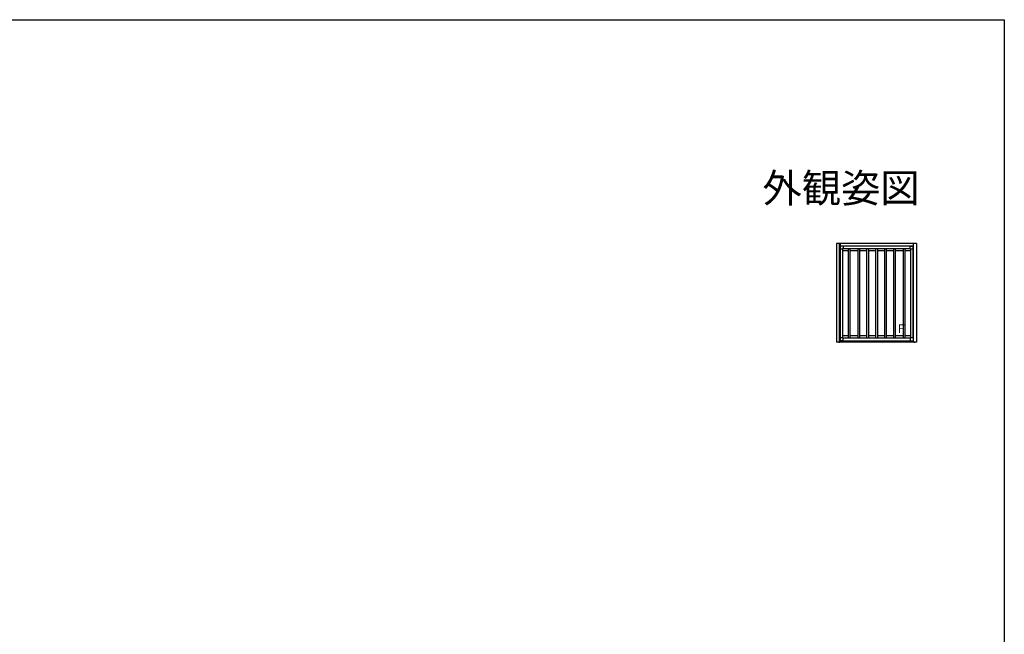
# Model space of a CAD drawing. Extents: x 0 to 990, y 0 to 1603.
# Drawn here: x 477 to 990, y 1240 to 1560 of the extents above; entities that cross this region are included whole.
import ezdxf
from ezdxf.enums import TextEntityAlignment as Align

# ---------------------------------------------------------------- set-up
doc = ezdxf.new("R2010")
doc.units = 0
for name, color, linetype in [('USER1', 3, 'CONTINUOUS'), ('YKK_A1', 4, 'CONTINUOUS'), ('YKK_ZWAK', 7, 'CONTINUOUS')]:
    doc.layers.add(name, color=color, linetype=linetype)
doc.styles.get("Standard").update_dxf_attribs({"font": 'txt', "bigfont": 'EXTFONT'})

msp = doc.modelspace()

# ---------------------------------------------------------------- linework, layer by layer
at = {"layer": 'YKK_A1', "linetype": 'Continuous'}
for p, q in [((902.61, 1443.36), (902.61, 1392.01)), ((944.31, 1443.36), (902.61, 1443.36)), ((904.21, 1392.01), (904.21, 1443.36)), ((904.41, 1443.36), (904.41, 1392.01)), ((942.51, 1442.11), (904.41, 1442.11)), ((904.45, 1440.51), (904.45, 1441.92)), ((906.01, 1442.07), (904.6, 1442.07)), ((906.01, 1442.07), (906.01, 1440.76)), ((940.91, 1442.06), (906.01, 1442.06)), ((940.91, 1440.76), (940.91, 1442.07)), ((940.91, 1442.07), (942.32, 1442.07)), ((942.47, 1440.51), (942.47, 1441.92)), ((942.51, 1443.36), (942.51, 1392.01)), ((942.71, 1392.01), (942.71, 1443.36)), ((944.31, 1443.36), (944.31, 1392.01)), ((944.31, 1442.11), (944.63, 1442.11)), ((905.76, 1440.51), (904.45, 1440.51)), ((904.46, 1440.51), (904.46, 1394.31)), ((905.76, 1440.76), (905.76, 1394.06)), ((905.76, 1440.76), (941.16, 1440.76)), ((906.01, 1440.76), (905.76, 1440.76)), ((905.76, 1440.51), (905.76, 1440.76)), ((905.76, 1440.58), (905.76, 1395.61)), ((905.76, 1439.81), (908.76, 1439.81)), ((908.76, 1394.06), (908.76, 1440.76)), ((909.51, 1440.76), (909.51, 1394.06)), ((909.51, 1439.81), (913.78, 1439.81)), ((913.78, 1394.06), (913.78, 1440.76)), ((914.53, 1440.76), (914.53, 1394.06)), ((914.53, 1439.81), (918.41, 1439.81)), ((918.41, 1394.06), (918.41, 1440.76)), ((919.16, 1440.76), (919.16, 1394.06)), ((919.16, 1439.81), (923.11, 1439.81)), ((923.11, 1394.06), (923.11, 1440.76)), ((923.86, 1440.76), (923.86, 1394.06)), ((923.86, 1439.81), (927.73, 1439.81)), ((927.73, 1394.06), (927.73, 1440.76)), ((928.48, 1440.76), (928.48, 1394.06)), ((928.48, 1439.81), (932.38, 1439.81)), ((932.38, 1394.06), (932.38, 1440.76)), ((933.13, 1440.76), (933.13, 1394.06)), ((933.13, 1439.81), (937.41, 1439.81)), ((937.41, 1394.06), (937.41, 1440.76)), ((938.16, 1440.76), (938.16, 1394.06)), ((938.16, 1439.81), (941.16, 1439.81)), ((940.91, 1440.76), (941.16, 1440.76)), ((941.16, 1440.76), (941.16, 1394.06)), ((941.16, 1440.51), (941.16, 1440.76)), ((941.16, 1440.58), (941.16, 1395.61)), ((942.47, 1440.51), (941.16, 1440.51)), ((942.46, 1394.31), (942.46, 1440.51)), ((905.76, 1395.41), (908.76, 1395.41)), ((909.51, 1395.41), (913.78, 1395.41)), ((914.53, 1395.41), (918.41, 1395.41)), ((919.16, 1395.41), (923.11, 1395.41)), ((923.86, 1395.41), (927.73, 1395.41)), ((928.48, 1395.41), (932.38, 1395.41)), ((933.13, 1395.41), (937.41, 1395.41)), ((938.16, 1395.41), (941.16, 1395.41)), ((944.31, 1392.01), (902.61, 1392.01)), ((903.96, 1392.01), (903.96, 1391.68)), ((904.45, 1394.31), (904.45, 1392.9)), ((905.76, 1394.31), (904.45, 1394.31)), ((906.01, 1392.75), (904.6, 1392.75)), ((905.76, 1394.31), (905.76, 1394.06)), ((941.16, 1394.06), (905.76, 1394.06)), ((906.01, 1394.06), (905.76, 1394.06)), ((906.01, 1392.75), (906.01, 1394.06)), ((906.01, 1392.76), (940.91, 1392.76)), ((940.91, 1394.06), (940.91, 1392.75)), ((940.91, 1394.06), (941.16, 1394.06)), ((940.91, 1392.75), (942.32, 1392.75)), ((941.16, 1394.31), (941.16, 1394.06)), ((942.47, 1394.31), (941.16, 1394.31)), ((942.47, 1394.31), (942.47, 1392.9)), ((942.96, 1392.01), (942.96, 1391.68)), ((944.31, 1393.61), (944.5, 1393.61))]:
    msp.add_line(p, q, dxfattribs=at)
for centre, start, end in [((904.6, 1441.92), 90, 180), ((942.32, 1441.92), 0, 90), ((904.6, 1392.9), 180, 270), ((942.32, 1392.9), 270, 0)]:
    msp.add_arc(centre, 0.15, start, end, dxfattribs=at)
at = {"layer": 'YKK_ZWAK'}
msp.add_lwpolyline([(0, 0), (0, 1560), (990, 1560), (990, 0)], close=True, dxfattribs=at)

# ---------------------------------------------------------------- texts
at = {"layer": 'USER1'}
msp.add_text('外観姿図', height=15, dxfattribs=at).set_placement((945.87, 1464.79), align=Align.RIGHT)
at = {"layer": 'YKK_A1'}
msp.add_text('Ｆ', height=4.62, dxfattribs=at).set_placement((933.17, 1396.73))

doc.saveas('drawing.dxf')
